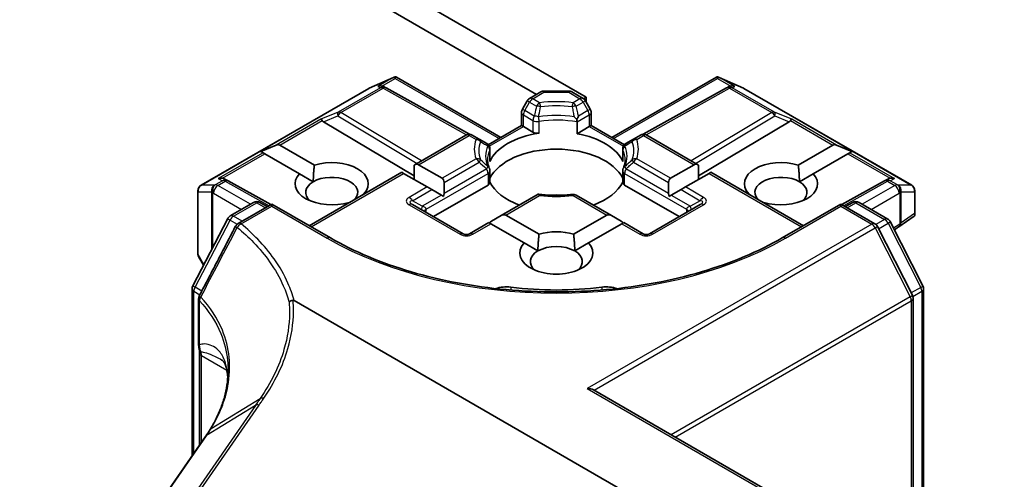
# Model space of a CAD drawing. Units: millimetres. Extents: x 7 to 8474, y 4 to 1409.
# Drawn here: x 151 to 156, y 50 to 52 of the extents above; entities that cross this region are included whole.
import ezdxf

# ---------------------------------------------------------------- set-up
doc = ezdxf.new("R2010")
doc.units = ezdxf.units.MM
doc.header["$LTSCALE"] = 0.5
doc.layers.add('Visible (ISO)', color=7, linetype='Continuous', lineweight=35)
doc.layers.add('Visible Narrow (ISO)', color=7, linetype='Continuous', lineweight=25)

msp = doc.modelspace()

# ---------------------------------------------------------------- linework, layer by layer
at = {"layer": 'Visible (ISO)'}
for p, q in [((154.02004, 51.76356), (124.16442, 69.00071)), ((124.04657, 68.93267), (153.75886, 51.77827)), ((152.88172, 51.81141), (153.00876, 51.86706)), ((153.017, 51.87042), (153.017, 51.86184)), ((153.02351, 51.86935), (153.57221, 51.55257)), ((154.15361, 51.55257), (154.7023, 51.86935)), ((154.70882, 51.87042), (154.70882, 51.86184)), ((154.71705, 51.86706), (154.84409, 51.81141)), ((151.99876, 51.30187), (152.87843, 51.80975)), ((152.9573, 51.81885), (152.96903, 51.81295)), ((152.9703, 51.81228), (153.40655, 51.56897)), ((154.75551, 51.81228), (154.31926, 51.56897)), ((154.75678, 51.81295), (154.76851, 51.81885)), ((154.84738, 51.80975), (155.72705, 51.30187)), ((153.72244, 51.75724), (153.78148, 51.79133)), ((153.79815, 51.79579), (153.92767, 51.79579)), ((153.94433, 51.79133), (154.00337, 51.75724)), ((154.02004, 51.76356), (154.00608, 51.7555)), ((154.02004, 51.7373), (154.02004, 51.76356)), ((153.71024, 51.74504), (153.68476, 51.70091)), ((154.04105, 51.70091), (154.01558, 51.74504)), ((153.68029, 51.61497), (153.68029, 51.68425)), ((154.04552, 51.68425), (154.04552, 51.61497)), ((152.64117, 51.63456), (153.11652, 51.35047)), ((153.50583, 51.51424), (153.68029, 51.61497)), ((153.69006, 51.60933), (153.68029, 51.61497)), ((153.69006, 51.60933), (153.74035, 51.58029)), ((153.97158, 51.63358), (153.97158, 51.57228)), ((153.97158, 51.57228), (154.03575, 51.60933)), ((154.04552, 51.61497), (154.03575, 51.60933)), ((154.04552, 51.61497), (154.21998, 51.51424)), ((155.08464, 51.63456), (154.6093, 51.35047)), ((153.11652, 51.40741), (153.38864, 51.56452)), ((153.45812, 51.54366), (153.42198, 51.56452)), ((154.30384, 51.56452), (154.26769, 51.54366)), ((154.33717, 51.56452), (154.6093, 51.40741)), ((152.31251, 51.4793), (152.39317, 51.51256)), ((152.41203, 51.51256), (152.5936, 51.40773)), ((153.49775, 51.52078), (153.45812, 51.54366)), ((154.26769, 51.54366), (154.22806, 51.52078)), ((155.13221, 51.40773), (155.31378, 51.51256)), ((155.4133, 51.4793), (155.33264, 51.51256)), ((152.31251, 51.4793), (152.32403, 51.47265)), ((152.33346, 51.4672), (152.32403, 51.47265)), ((152.51503, 51.36237), (152.33346, 51.4672)), ((153.51442, 51.49191), (153.51442, 51.4306)), ((154.2114, 51.49191), (154.2114, 51.4306)), ((155.39235, 51.4672), (155.21078, 51.36237)), ((155.40178, 51.47265), (155.39235, 51.4672)), ((155.4133, 51.4793), (155.40178, 51.47265)), ((153.11652, 51.40741), (153.11652, 51.33263)), ((153.14009, 51.40975), (153.26389, 51.33827)), ((154.46192, 51.33827), (154.58573, 51.40975)), ((154.6093, 51.40741), (154.6093, 51.33263)), ((152.51503, 51.36237), (152.5878, 51.32036)), ((152.56654, 51.08988), (153.05176, 51.37002)), ((153.06152, 51.36438), (153.05176, 51.37002)), ((153.18532, 51.29291), (153.06152, 51.36438)), ((153.51442, 51.37761), (153.51442, 51.31631)), ((154.2114, 51.37761), (154.2114, 51.31631)), ((154.66429, 51.36438), (154.54049, 51.29291)), ((154.67406, 51.37002), (154.66429, 51.36438)), ((154.67406, 51.37002), (155.15927, 51.08988)), ((155.13802, 51.32036), (155.21078, 51.36237)), ((152.12056, 51.33575), (152.14069, 51.32564)), ((152.36521, 51.20045), (152.14195, 51.32497)), ((153.20889, 51.2793), (153.18532, 51.29291)), ((153.21865, 51.13758), (153.50465, 51.3027)), ((153.27365, 51.25785), (153.27365, 51.31669)), ((154.22116, 51.3027), (154.50716, 51.13758)), ((154.45216, 51.31669), (154.45216, 51.25785)), ((154.54049, 51.29291), (154.51692, 51.2793)), ((155.58386, 51.32497), (155.3606, 51.20045)), ((155.58512, 51.32564), (155.60525, 51.33575)), ((151.98209, 51.273), (151.98209, 50.94438)), ((152.85376, 51.25753), (152.85534, 51.25662)), ((153.20889, 51.2793), (153.25984, 51.24988)), ((153.27153, 51.24313), (153.25984, 51.24988)), ((153.76775, 51.25501), (153.57411, 51.14322)), ((154.1517, 51.14322), (153.96723, 51.24972)), ((154.46597, 51.24988), (154.45428, 51.24313)), ((154.51692, 51.2793), (154.46597, 51.24988)), ((154.87048, 51.25662), (154.87205, 51.25753)), ((155.74372, 51.14692), (155.74372, 51.273)), ((152.15213, 51.14093), (152.27489, 51.21181)), ((152.37013, 51.20329), (152.19299, 51.10102)), ((152.30822, 51.21181), (152.34655, 51.18968)), ((152.37013, 51.20329), (152.37013, 51.19201)), ((152.67749, 51.02583), (152.37013, 51.20329)), ((152.77677, 51.21126), (152.77519, 51.21217)), ((153.37483, 51.04741), (153.10771, 51.20164)), ((154.61811, 51.20164), (154.35098, 51.04741)), ((154.95062, 51.21217), (154.94904, 51.21126)), ((155.35569, 51.20329), (155.04832, 51.02583)), ((155.35569, 51.20329), (155.35569, 51.19201)), ((155.53416, 51.10024), (155.35569, 51.20329)), ((155.37926, 51.18968), (155.41759, 51.21181)), ((155.45092, 51.21181), (155.60169, 51.12476)), ((153.57411, 51.14322), (153.52316, 51.1138)), ((153.59768, 51.14555), (153.77211, 51.04485)), ((153.9537, 51.04485), (154.12813, 51.14555)), ((154.1517, 51.14322), (154.20265, 51.1138)), ((155.73988, 51.13957), (155.65988, 51.08382)), ((151.95559, 50.77546), (152.13924, 51.12748)), ((153.50935, 51.10583), (153.40817, 51.04741)), ((153.51912, 51.10019), (153.50935, 51.10583)), ((153.69354, 50.99949), (153.51912, 51.10019)), ((154.2067, 51.10019), (154.03227, 50.99949)), ((154.21646, 51.10583), (154.2067, 51.10019)), ((154.31764, 51.04741), (154.21646, 51.10583)), ((155.73109, 50.72554), (155.5472, 51.08651)), ((155.61472, 51.11103), (155.78608, 50.77465)), ((155.65875, 51.08307), (155.63627, 51.06873)), ((153.69354, 50.99949), (153.76631, 50.95747)), ((153.9595, 50.95747), (154.03227, 50.99949)), ((152.0116, 50.88282), (151.98632, 50.92814)), ((151.95181, 49.88248), (151.95181, 50.76004)), ((155.78971, 50.75952), (155.78971, 49.22899)), ((151.98587, 50.70609), (151.98587, 50.47445)), ((152.48678, 50.69827), (154.41288, 49.58624)), ((155.73472, 49.26074), (155.73472, 50.71041)), ((151.9911, 50.4237), (151.9911, 49.93912)), ((154.05805, 50.22876), (156.21303, 48.98459)), ((152.04706, 50.02191), (152.04706, 50.02191)), ((152.023, 49.98511), (151.38163, 49.06042))]:
    msp.add_line(p, q, dxfattribs=at)
for centre, start, end in [((152.8951, 51.78088), 113.65417, 120), ((152.95406, 51.78317), 60.84996, 63.31121), ((154.77175, 51.78317), 116.68879, 119.15004), ((154.83072, 51.78088), 60, 66.34583), ((153.79815, 51.76246), 90, 120), ((153.92767, 51.76246), 60, 90), ((153.7391, 51.72837), 120, 150), ((153.98671, 51.72837), 30, 60), ((153.71363, 51.68425), 150, 180), ((154.01218, 51.68425), 0, 30), ((153.40531, 51.53566), 60, 120), ((154.3205, 51.53566), 60, 120), ((153.48108, 51.49191), 0, 60), ((154.24473, 51.49191), 120, 180), ((153.48108, 51.37761), 0, 24.18021), ((154.24473, 51.37761), 155.81978, 180), ((152.01543, 51.273), 120, 180), ((152.12572, 51.29585), 60.84996, 63.31121), ((155.60009, 51.29585), 116.68879, 119.15004), ((155.71039, 51.273), 0, 60), ((153.95056, 51.22085), 60, 96.84747), ((152.29156, 51.18294), 60, 120), ((155.43425, 51.18294), 60, 120), ((152.16879, 51.11206), 120, 152.44886), ((152.20965, 51.07215), 120, 152.58184), ((155.5175, 51.07138), 26.99551, 60), ((155.58502, 51.09589), 26.99551, 60), ((153.3915, 51.07628), 240, 300), ((154.33431, 51.07628), 240, 300), ((155.64082, 51.11117), 302.5324, 304.86864), ((152.01543, 50.94438), 180, 209.15538), ((151.98514, 50.76004), 152.44886, 180), ((155.70138, 50.71041), 0, 26.99551), ((155.75638, 50.75952), 0, 26.99551), ((152.01921, 50.70609), 152.43235, 180)]:
    msp.add_arc(centre, 0.03333, start, end, dxfattribs=at)
for centre, major_axis, ratio, start_param, end_param in [((153.01447, 51.83316), (0.06995, 0.03538), 0.4222748, 1.3249975, 1.5594287), ((154.71135, 51.83316), (-0.06995, 0.03538), 0.4222748, 4.7237566, 4.9581877), ((152.94006, 51.79021), (-0.0353, -0.00102), 0.9268026, 4.4541064, 5.0976075), ((152.94846, 51.78599), (-0.02298, 0.03195), 0.8001954, 5.2907241, 5.5595571), ((154.77735, 51.78599), (-0.02298, -0.03195), 0.8001954, 3.8652209, 4.1340538), ((154.78575, 51.79021), (-0.0353, 0.00102), 0.9268026, 4.3271705, 4.9706716), ((152.64217, 51.61822), (0.01473, -0.02998), 0.1137262, 2.3638175, 3.0073186), ((152.69662, 51.64059), (-0.06383, 0.00455), 0.3026251, 0.2228992, 0.5400652), ((155.02919, 51.64059), (0.06383, 0.00455), 0.3026251, 5.7431201, 6.0602861), ((155.08364, 51.61822), (-0.01473, -0.02998), 0.1137262, 3.2758667, 3.9193678), ((153.86291, 51.37346), (-0.36111, 0), 0.5773503, 4.9660374, 6.0295369), ((153.76393, 51.5939), (-0.03333, 0), 0.5773503, 0.7853982, 1.8244448), ((153.86291, 51.37346), (0.36111, 0), 0.5773503, 0.2536484, 1.2651268), ((152.38846, 51.47174), (0.02357, 0.04082), 0.5773503, 0, 0.6435011), ((155.33735, 51.47174), (-0.02357, 0.04082), 0.5773503, 5.6396842, 6.2831853), ((153.86291, 51.28274), (0.36111, 0), 0.5773503, 0.265163, 2.8764297), ((152.68439, 51.30995), (0.19217, 0), 0.5773503, 5.7910746, 8.3460923), ((153.11652, 51.36892), (0.02357, 0.04082), 0.5773503, 0, 0.7853982), ((153.48108, 51.4306), (0.03333, 0), 0.5773503, 6.0295369, 6.2831853), ((154.24473, 51.4306), (-0.03333, 0), 0.5773503, 0, 0.2536484), ((154.6093, 51.36892), (-0.02357, 0.04082), 0.5773503, 5.4977871, 6.2831853), ((155.04142, 51.30995), (-0.19217, 0), 0.5773503, 4.2202783, 6.775296), ((152.68439, 51.30995), (-0.19217, 0), 0.5773503, 5.7910746, 8.3460923), ((152.68439, 51.26459), (0.13661, 0), 0.5773503, 5.7946065, 8.6393798), ((155.04142, 51.26459), (-0.13661, 0), 0.5773503, 3.9269908, 6.7717641), ((155.04142, 51.30995), (0.19217, 0), 0.5773503, 4.2202783, 6.775296), ((152.10332, 51.30711), (0.0353, 0.00102), 0.9268026, 1.3125137, 1.9560148), ((152.11172, 51.30289), (-0.02298, 0.03195), 0.8001954, 5.2907241, 5.5595571), ((152.68439, 51.26459), (-0.13661, 0), 0.5773503, 5.4977871, 6.8815928), ((153.24032, 51.29744), (0.02357, 0.04082), 0.5773503, 5.4977871, 6.2831853), ((153.48108, 51.31631), (0.03333, 0), 0.5773503, 5.4977871, 6.2831853), ((153.86291, 51.37346), (-0.36111, 0), 0.5773503, 0.265163, 1.0024838), ((153.86291, 51.37346), (0.36111, 0), 0.5773503, 5.2807015, 6.0180223), ((154.24473, 51.31631), (-0.03333, 0), 0.5773503, 0, 0.7853982), ((154.4855, 51.29744), (-0.02357, 0.04082), 0.5773503, 0, 0.7853982), ((155.04142, 51.26459), (0.13661, 0), 0.5773503, 5.6847778, 7.0685835), ((155.61409, 51.30289), (-0.02298, -0.03195), 0.8001954, 3.8652209, 4.1340538), ((155.62249, 51.30711), (-0.0353, 0.00102), 0.9268026, 4.3271705, 4.9706716), ((153.24032, 51.23861), (0.02357, 0.04082), 0.5773503, 5.1394676, 5.4977871), ((153.86291, 51.14212), (0.18889, 0), 0.5773503, 1.40444, 1.7371527), ((154.4855, 51.23861), (-0.02357, 0.04082), 0.5773503, 0.7853982, 1.1437177), ((153.57411, 51.10473), (0.02357, 0.04082), 0.5773503, 0, 0.7853982), ((154.1517, 51.10473), (-0.02357, 0.04082), 0.5773503, 5.4977871, 6.2831853), ((155.71039, 51.15964), (0.03236, -0.01689), 0.4734308, 6.0408977, 6.8472235), ((153.52316, 51.07531), (0.02357, 0.04082), 0.5773503, 0.7853982, 1.1437177), ((154.20265, 51.07531), (-0.02357, 0.04082), 0.5773503, 5.1394676, 5.4977871), ((153.86291, 50.94706), (-0.19217, 0), 0.5773503, 4.2202783, 5.2044996), ((153.86291, 50.94706), (-0.19217, 0), 0.5773503, 5.7910746, 9.9168886), ((153.86291, 50.9017), (0.13661, 0), 0.5773503, 0.7853982, 2.3561945), ((153.86291, 50.9017), (-0.13661, 0), 0.5773503, 5.4977871, 6.8815928), ((153.86291, 50.9017), (0.13661, 0), 0.5773503, 5.6847778, 7.0685835), ((153.6006, 50.7049), (0.11111, 0), 0.5773503, 1.3564776, 2.0972132), ((153.86291, 51.40067), (1.12222, 0), 0.5773503, 4.4980703, 4.9267077), ((154.12521, 50.7049), (0.11111, 0), 0.5773503, 1.0443795, 1.785115), ((154.02471, 50.20952), (0.04714, 0), 0.5773503, 0.7853982, 1.5707963), ((151.00303, 50.23265), (-1.13122, -0.17102), 0.6573995, 2.5871248, 2.6357426), ((151.58884, 49.70851), (-0.54349, -0.55915), 0.1983612, 2.268472, 2.2712956)]:
    msp.add_ellipse(centre, major_axis=major_axis, ratio=ratio, start_param=start_param, end_param=end_param, dxfattribs=at)
for points, knots in [([(153.017, 51.87042), (153.0174, 51.87051), (153.0178, 51.87057), (153.0199, 51.87074), (153.02189, 51.87028), (153.02351, 51.86935)], [0.250886766, 0.250886766, 0.250886766, 0.250886766, 0.252877969, 0.252877969, 0.261626325, 0.261626325, 0.261626325, 0.261626325]), ([(154.70882, 51.87042), (154.70846, 51.8705), (154.7081, 51.87056), (154.70584, 51.87077), (154.70398, 51.87032), (154.70232, 51.86936), (154.70231, 51.86936), (154.7023, 51.86935)], [0.381031219, 0.381031219, 0.381031219, 0.381031219, 0.382741903, 0.382741903, 0.391761654, 0.391761654, 0.391807965, 0.391807965, 0.391807965, 0.391807965]), ([(153.97078, 51.64645), (153.96588, 51.65143), (153.9609, 51.65643), (153.95605, 51.6612), (153.95601, 51.66124), (153.95597, 51.66128)], [-0.018808369, -0.018808369, -0.018808369, -0.018808369, 0, 0, 0.00016148, 0.00016148, 0.00016148, 0.00016148]), ([(153.97855, 51.66483), (153.97854, 51.66478), (153.97852, 51.66473), (153.97631, 51.65881), (153.9737, 51.65263), (153.97078, 51.64645)], [-0.02420237, -0.02420237, -0.02420237, -0.02420237, -0.024040684, -0.024040684, -0.00487395, -0.00487395, -0.00487395, -0.00487395]), ([(153.97158, 51.63358), (153.97158, 51.63623), (153.97144, 51.63916), (153.97108, 51.64364), (153.97094, 51.64504), (153.97078, 51.64645)], [0.000107138, 0.000107138, 0.000107138, 0.000107138, 0.008872247, 0.008872247, 0.012762938, 0.012762938, 0.012762938, 0.012762938]), ([(153.51149, 51.39127), (153.51017, 51.3942), (153.50899, 51.39713), (153.50691, 51.40298), (153.50601, 51.40589), (153.50447, 51.4117), (153.50383, 51.41459), (153.50281, 51.42037), (153.50243, 51.42325), (153.50192, 51.42901), (153.50179, 51.43189), (153.50179, 51.43476)], [2.10254606, 2.10254606, 2.10254606, 2.10254606, 2.15327575, 2.15327575, 2.20400543, 2.20400543, 2.25473512, 2.25473512, 2.30546481, 2.30546481, 2.35619449, 2.35619449, 2.35619449, 2.35619449]), ([(154.22402, 51.43476), (154.22402, 51.43189), (154.22389, 51.42901), (154.22338, 51.42325), (154.223, 51.42037), (154.22199, 51.41459), (154.22135, 51.4117), (154.2198, 51.40589), (154.2189, 51.40298), (154.21682, 51.39713), (154.21564, 51.3942), (154.21432, 51.39127)], [5.49778714, 5.49778714, 5.49778714, 5.49778714, 5.54851683, 5.54851683, 5.59924651, 5.59924651, 5.6499762, 5.6499762, 5.70070588, 5.70070588, 5.75143556, 5.75143556, 5.75143556, 5.75143556]), ([(153.77525, 51.24807), (153.77522, 51.24813), (153.77519, 51.24818), (153.77378, 51.25087), (153.77243, 51.25285), (153.7699, 51.25521), (153.76874, 51.25558), (153.76775, 51.25501)], [-0.026289122, -0.026289122, -0.026289122, -0.026289122, -0.026011296, -0.026011296, -0.013040476, -0.013040476, 0, 0, 0, 0]), ([(153.76899, 51.25526), (153.78059, 51.25368), (153.79232, 51.2524), (153.81594, 51.25043), (153.82783, 51.24974), (153.85168, 51.24897), (153.86363, 51.24888), (153.88751, 51.2493), (153.89943, 51.24982), (153.92313, 51.25144), (153.93492, 51.25255), (153.94659, 51.25395)], [5.26718075, 5.26718075, 5.26718075, 5.26718075, 5.35431533, 5.35431533, 5.44144991, 5.44144991, 5.5285845, 5.5285845, 5.61571908, 5.61571908, 5.70285367, 5.70285367, 5.70285367, 5.70285367]), ([(152.18007, 51.0875), (152.1674, 51.06309), (152.15473, 51.03868), (152.12938, 50.98986), (152.1167, 50.96546), (152.09133, 50.91665), (152.07864, 50.89225), (152.05324, 50.84346), (152.04054, 50.81907), (152.01511, 50.77029), (152.00239, 50.7459), (151.98966, 50.72152)], [0, 0, 0, 0, 0.07441716, 0.07441716, 0.14883432, 0.14883432, 0.22325149, 0.22325149, 0.29766865, 0.29766865, 0.37208581, 0.37208581, 0.37208581, 0.37208581]), ([(155.04832, 51.02583), (154.92506, 50.95466), (154.78166, 50.89445), (154.4689, 50.80244), (154.2996, 50.77066), (153.95202, 50.73887), (153.77379, 50.73887), (153.42621, 50.77066), (153.25691, 50.80244), (152.94415, 50.89445), (152.80075, 50.95466), (152.67749, 51.02583)], [6.2831853, 6.2831853, 6.2831853, 6.2831853, 6.5973446, 6.5973446, 6.9115038, 6.9115038, 7.2256631, 7.2256631, 7.5398224, 7.5398224, 7.8539816, 7.8539816, 7.8539816, 7.8539816]), ([(152.46117, 50.68947), (152.46119, 50.6895), (152.46122, 50.68952), (152.46387, 50.69204), (152.46701, 50.69418), (152.47404, 50.69758), (152.47787, 50.69879), (152.48183, 50.69946)], [-0.021699994, -0.021699994, -0.021699994, -0.021699994, -0.021599475, -0.021599475, -0.010846253, -0.010846253, 0, 0, 0, 0]), ([(152.48183, 50.69946), (152.48188, 50.69947), (152.48193, 50.69948), (152.48245, 50.69955), (152.48291, 50.69955), (152.48395, 50.69943), (152.48451, 50.69928), (152.48565, 50.69887), (152.48624, 50.69858), (152.48678, 50.69827)], [0.11512834, 0.11512834, 0.11512834, 0.11512834, 0.115504732, 0.115504732, 0.119071335, 0.119071335, 0.123734926, 0.123734926, 0.129479122, 0.129479122, 0.129479122, 0.129479122]), ([(151.98587, 50.47445), (151.98587, 50.47196), (151.98593, 50.46949), (151.98616, 50.46465), (151.98633, 50.46226), (151.98677, 50.45758), (151.98703, 50.45529), (151.98764, 50.45079), (151.98798, 50.4486), (151.98873, 50.44432), (151.98913, 50.44224), (151.98954, 50.44023)], [0, 0, 0, 0, 0.006494525, 0.006494525, 0.012989051, 0.012989051, 0.019483576, 0.019483576, 0.025978102, 0.025978102, 0.032472627, 0.032472627, 0.032472627, 0.032472627]), ([(151.98954, 50.44023), (151.98974, 50.43929), (151.98992, 50.43831), (151.99024, 50.43629), (151.99039, 50.43524), (151.99064, 50.43309), (151.99075, 50.43199), (151.99092, 50.42972), (151.99098, 50.42855), (151.99107, 50.42617), (151.9911, 50.42495), (151.9911, 50.4237)], [2.93176926, 2.93176926, 2.93176926, 2.93176926, 2.97373394, 2.97373394, 3.01569862, 3.01569862, 3.0576633, 3.0576633, 3.09962798, 3.09962798, 3.14159265, 3.14159265, 3.14159265, 3.14159265]), ([(152.10606, 50.38693), (152.1079, 50.38587), (152.10983, 50.38449), (152.11374, 50.3809), (152.11575, 50.37869), (152.12006, 50.3726), (152.12238, 50.36871), (152.12713, 50.35808), (152.12957, 50.35133), (152.13402, 50.33404), (152.13604, 50.32349), (152.13756, 50.31074)], [0.39577355, 0.39577355, 0.39577355, 0.39577355, 0.4647561, 0.4647561, 0.53373865, 0.53373865, 0.6027212, 0.6027212, 0.67170375, 0.67170375, 0.74068631, 0.74068631, 0.74068631, 0.74068631]), ([(152.14069, 50.33043), (152.14069, 50.31002), (152.13943, 50.28947), (152.1344, 50.24822), (152.13063, 50.22752), (152.12059, 50.18609), (152.11431, 50.16536), (152.09929, 50.12401), (152.09054, 50.1034), (152.07061, 50.06242), (152.05943, 50.04207), (152.04706, 50.02191)], [0.62791562, 0.62791562, 0.62791562, 0.62791562, 0.71496519, 0.71496519, 0.80201475, 0.80201475, 0.88906432, 0.88906432, 0.97611389, 0.97611389, 1.06316346, 1.06316346, 1.06316346, 1.06316346]), ([(152.13756, 50.31074), (152.13798, 50.30726), (152.13835, 50.30377), (152.13891, 50.29792), (152.13912, 50.29556), (152.1393, 50.29319)], [0.705374626, 0.705374626, 0.705374626, 0.705374626, 0.721379334, 0.721379334, 0.732182329, 0.732182329, 0.732182329, 0.732182329])]:
    msp.add_open_spline(points, degree=3, knots=knots, dxfattribs=at)
for points in [[(152.5878, 51.32036), (152.5878, 51.35902), (152.5936, 51.40773)], [(155.13221, 51.40773), (155.13802, 51.35902), (155.13802, 51.32036)], [(152.85376, 51.25753), (152.84799, 51.25322), (152.84235, 51.24912)], [(154.88346, 51.24912), (154.87782, 51.25322), (154.87205, 51.25753)], [(153.76631, 50.95747), (153.76631, 50.99614), (153.77211, 51.04485)], [(153.9537, 51.04485), (153.9595, 50.99614), (153.9595, 50.95747)]]:
    msp.add_open_spline(points, degree=2, dxfattribs=at)
at = {"layer": 'Visible Narrow (ISO)'}
for p, q in [((152.88095, 51.81082), (153.00032, 51.8631)), ((153.00032, 51.8631), (152.92592, 51.82015)), ((152.94816, 51.8221), (153.017, 51.86184)), ((153.017, 51.86184), (153.56244, 51.54693)), ((154.16337, 51.54693), (154.70882, 51.86184)), ((154.70882, 51.86184), (154.77765, 51.8221)), ((154.72549, 51.8631), (154.84486, 51.81082)), ((154.79989, 51.82015), (154.72549, 51.8631)), ((152.00128, 51.30294), (152.88095, 51.81082)), ((152.93992, 51.81311), (152.71878, 51.68544)), ((152.73293, 51.68271), (152.95406, 51.81039)), ((152.92592, 51.82015), (152.93992, 51.81311)), ((152.95406, 51.81039), (153.39191, 51.56618)), ((154.3339, 51.56618), (154.77175, 51.81039)), ((154.77175, 51.81039), (154.99289, 51.68271)), ((154.78589, 51.81311), (154.79989, 51.82015)), ((155.00703, 51.68544), (154.78589, 51.81311)), ((154.84486, 51.81082), (155.72453, 51.30294)), ((153.7391, 51.75559), (153.79815, 51.78968)), ((153.79815, 51.79579), (153.79815, 51.78968)), ((153.79815, 51.78968), (153.92767, 51.78968)), ((153.92767, 51.78968), (153.92767, 51.79579)), ((153.92767, 51.78968), (153.98671, 51.75559)), ((153.69696, 51.69387), (153.72244, 51.738)), ((153.72244, 51.738), (153.71024, 51.74504)), ((153.72244, 51.738), (153.75858, 51.71713)), ((153.77525, 51.73472), (153.7391, 51.75559)), ((153.98671, 51.75559), (153.95056, 51.73472)), ((153.96723, 51.71713), (154.00337, 51.738)), ((154.01558, 51.74504), (154.00337, 51.738)), ((154.00337, 51.738), (154.02885, 51.69387)), ((152.71878, 51.68544), (152.62803, 51.64816)), ((152.64117, 51.63456), (152.71597, 51.66529)), ((152.71597, 51.66529), (153.13225, 51.4165)), ((153.15571, 51.43004), (152.73293, 51.68271)), ((153.68476, 51.70091), (153.69696, 51.69387)), ((153.69006, 51.67064), (153.74035, 51.6416)), ((153.69006, 51.60933), (153.69006, 51.67064)), ((153.74726, 51.66483), (153.69696, 51.69387)), ((153.97158, 51.63358), (154.03575, 51.67064)), ((154.02885, 51.69387), (153.97855, 51.66483)), ((154.02885, 51.69387), (154.04105, 51.70091)), ((154.03575, 51.67064), (154.03575, 51.60933)), ((154.99289, 51.68271), (154.5701, 51.43004)), ((154.59356, 51.4165), (155.00984, 51.66529)), ((155.09778, 51.64816), (155.00703, 51.68544)), ((155.00984, 51.66529), (155.08464, 51.63456)), ((152.62803, 51.64816), (152.39317, 51.51256)), ((152.41203, 51.51256), (152.63407, 51.64076)), ((153.51125, 51.5061), (153.69006, 51.60933)), ((153.74035, 51.6416), (153.74035, 51.58029)), ((153.77229, 51.57527), (153.77229, 51.63658)), ((154.03575, 51.60933), (154.21457, 51.5061)), ((155.09175, 51.64076), (155.31378, 51.51256)), ((155.33264, 51.51256), (155.09778, 51.64816)), ((153.14009, 51.40975), (153.40531, 51.56287)), ((153.40531, 51.56287), (153.44145, 51.542)), ((154.28436, 51.542), (154.3205, 51.56287)), ((154.3205, 51.56287), (154.58573, 51.40975)), ((152.32403, 51.47265), (152.08918, 51.33705)), ((152.11142, 51.33901), (152.33346, 51.4672)), ((153.51335, 51.48708), (153.51335, 51.42577)), ((154.21246, 51.42577), (154.21246, 51.48708)), ((155.39235, 51.4672), (155.61439, 51.33901)), ((155.40178, 51.47265), (155.63664, 51.33705)), ((153.44145, 51.44079), (153.26389, 51.33827)), ((153.27365, 51.31669), (153.45812, 51.42319)), ((154.26769, 51.42319), (154.45216, 51.31669)), ((154.46192, 51.33827), (154.28436, 51.44079)), ((152.57631, 51.08425), (153.06152, 51.36438)), ((153.17937, 51.1762), (153.50465, 51.36401)), ((153.49775, 51.38724), (153.27365, 51.25785)), ((153.50465, 51.36401), (153.50465, 51.3027)), ((154.22116, 51.3027), (154.22116, 51.36401)), ((154.22116, 51.36401), (154.54644, 51.1762)), ((154.45216, 51.25785), (154.22806, 51.38724)), ((154.66429, 51.36438), (155.14951, 51.08425)), ((152.07085, 51.30294), (152.00128, 51.30294)), ((152.07314, 51.3036), (152.07085, 51.30294)), ((152.11158, 51.32579), (152.07314, 51.3036)), ((152.08728, 51.30088), (152.12572, 51.32307)), ((152.25822, 51.20219), (152.08728, 51.30088)), ((152.08918, 51.33705), (152.11158, 51.32579)), ((152.12572, 51.32307), (152.35556, 51.19488)), ((153.18532, 51.29291), (153.09104, 51.23847)), ((154.63477, 51.23847), (154.54049, 51.29291)), ((155.37025, 51.19488), (155.60009, 51.32307)), ((155.63853, 51.30088), (155.46759, 51.20219)), ((155.60009, 51.32307), (155.63853, 51.30088)), ((155.61424, 51.32579), (155.63664, 51.33705)), ((155.65267, 51.3036), (155.61424, 51.32579)), ((155.65496, 51.30294), (155.65267, 51.3036)), ((155.72453, 51.30294), (155.65496, 51.30294)), ((151.9838, 50.9383), (151.9838, 51.26692)), ((151.9838, 51.26692), (152.05337, 51.26692)), ((152.05337, 51.26692), (152.05337, 50.96288)), ((152.06142, 51.25939), (152.06371, 51.26005)), ((152.06142, 50.97831), (152.06142, 51.25939)), ((152.06371, 51.26005), (152.21108, 51.17497)), ((153.10771, 51.22088), (153.20889, 51.2793)), ((153.25984, 51.24988), (153.15866, 51.19146)), ((153.59768, 51.14555), (153.77525, 51.24807)), ((153.95056, 51.24807), (154.12813, 51.14555)), ((154.46597, 51.24988), (154.56715, 51.19146)), ((154.51692, 51.2793), (154.61811, 51.22088)), ((155.51473, 51.17497), (155.6621, 51.26005)), ((155.6621, 51.26005), (155.66439, 51.25939)), ((155.66439, 51.25939), (155.66439, 51.09756)), ((155.67245, 51.10509), (155.67245, 51.26692)), ((155.67245, 51.26692), (155.74201, 51.26692)), ((155.74201, 51.26692), (155.74201, 51.15356)), ((152.16879, 51.13928), (152.29156, 51.21016)), ((152.20965, 51.09937), (152.37013, 51.19201)), ((152.29156, 51.21016), (152.33679, 51.18404)), ((152.37013, 51.19201), (152.66082, 51.02418)), ((153.09104, 51.19998), (153.35817, 51.04576)), ((153.15866, 51.19146), (153.10771, 51.22088)), ((154.36764, 51.04576), (154.63477, 51.19998)), ((154.61811, 51.22088), (154.56715, 51.19146)), ((155.06499, 51.02418), (155.35569, 51.19201)), ((155.35569, 51.19201), (155.5175, 51.09859)), ((155.38902, 51.18404), (155.43425, 51.21016)), ((155.43425, 51.21016), (155.58502, 51.12311)), ((152.21403, 51.11316), (152.16879, 51.13928)), ((153.17937, 51.16026), (153.17937, 51.1762)), ((154.54644, 51.1762), (154.54644, 51.16026)), ((155.74201, 51.15356), (155.67245, 51.10509)), ((151.96729, 50.76751), (152.15094, 51.11953)), ((152.15094, 51.11953), (152.18845, 51.09787)), ((153.42483, 51.04576), (153.51912, 51.10019)), ((155.5175, 51.09859), (154.02471, 50.23674)), ((154.2067, 51.10019), (154.30098, 51.04576)), ((155.58502, 51.12311), (155.53921, 51.09666)), ((155.55347, 51.07419), (155.60313, 51.10286)), ((155.60313, 51.10286), (155.77449, 50.76649)), ((155.66439, 51.09756), (155.63208, 51.07695)), ((154.06107, 50.22702), (155.5356, 51.07835)), ((155.5356, 51.07835), (155.71949, 50.71738)), ((152.01312, 50.88574), (151.9838, 50.9383)), ((151.96157, 49.89655), (151.96157, 50.74644)), ((151.96157, 50.74644), (151.99315, 50.72821)), ((152.00293, 50.74694), (151.96729, 50.76751)), ((153.62423, 50.76758), (153.62423, 50.75266)), ((154.10158, 50.76758), (154.10158, 50.75266)), ((155.77449, 50.76649), (155.72483, 50.73782)), ((155.73356, 50.71913), (155.77995, 50.74591)), ((155.77995, 50.74591), (155.77995, 49.23462)), ((151.99038, 50.46479), (151.99038, 50.69643)), ((155.71949, 50.71738), (154.46562, 49.99345)), ((154.48617, 49.98159), (155.72495, 50.6968)), ((155.72495, 50.6968), (155.72495, 49.26638)), ((152.00086, 49.95319), (152.00086, 50.41009)), ((152.00086, 50.41009), (152.13397, 50.33324)), ((154.02471, 50.23674), (156.19636, 48.98294)), ((152.05172, 50.02658), (152.30877, 50.18333)), ((152.28386, 50.14739), (151.64151, 49.22127)), ((151.66071, 49.22288), (152.30307, 50.149)), ((152.28386, 50.14739), (152.02808, 49.99037)), ((151.38573, 49.06425), (152.02709, 49.98894))]:
    msp.add_line(p, q, dxfattribs=at)
for centre in [(153.3915, 51.10349), (154.33431, 51.10349)]:
    msp.add_arc(centre, 0.06667, 240, 300, dxfattribs=at)
for centre, major_axis, ratio, start_param, end_param in [((152.8951, 51.78088), (-0.01667, 0.02887), 0.5773503, 6.1412883, 6.2831853), ((152.8951, 51.78088), (-0.01337, 0.03053), 0.237795, 0, 0.1191619), ((152.95406, 51.78317), (0.01497, 0.02978), 0.9892858, 0, 0.912334), ((152.95406, 51.78317), (-0.01667, 0.02887), 0.5773503, 5.4977871, 6.1412883), ((152.95406, 51.78317), (0.01624, 0.02911), 0.5672897, 0, 0.7769076), ((154.77175, 51.78317), (-0.01624, 0.02911), 0.5672897, 5.5062777, 6.2831853), ((154.77175, 51.78317), (-0.01497, 0.02978), 0.9892858, 5.3708513, 6.2831853), ((154.77175, 51.78317), (0.01667, 0.02887), 0.5773503, 0.1418971, 0.7853982), ((154.83072, 51.78088), (0.01337, 0.03053), 0.237795, 6.1640234, 6.2831853), ((154.83072, 51.78088), (0.01667, 0.02887), 0.5773503, 0, 0.1418971), ((153.7391, 51.72837), (-0.01667, 0.02887), 0.5773503, 5.4977871, 6.2831853), ((153.79815, 51.76246), (-0.01667, 0.02887), 0.5773503, 5.4977871, 6.2831853), ((153.92767, 51.76246), (0.01667, 0.02887), 0.5773503, 0, 0.7853982), ((153.98671, 51.72837), (0.01667, 0.02887), 0.5773503, 0, 0.7853982), ((153.7391, 51.72837), (0.01667, 0.02887), 0.5773503, 0.7853982, 1.5707963), ((153.77525, 51.70751), (-0.01667, -0.02887), 0.5773503, 3.9269908, 4.712389), ((153.77525, 51.70751), (0.03252, -0.00732), 0.2059935, 1.4691407, 2.1545648), ((153.86291, 51.4914), (-0.43047, 0), 0.5773503, 4.5073225, 4.9174555), ((153.77525, 51.70751), (-0.00397, 0.0331), 0.1662651, 4.8722907, 5.6576889), ((153.86291, 51.48342), (0.4069, 0), 0.5773503, 1.3657298, 1.7758629), ((153.95056, 51.70751), (-0.00397, -0.0331), 0.1662651, 3.7670891, 4.5524872), ((153.95056, 51.70751), (0.03252, 0.00732), 0.2059935, 0.9870278, 1.6724519), ((153.95056, 51.70751), (-0.01667, 0.02887), 0.5773503, 4.712389, 5.4977871), ((153.98671, 51.72837), (0.01667, -0.02887), 0.5773503, 1.5707963, 2.3561945), ((152.73293, 51.6555), (-0.01266, 0.03083), 0.4053533, 0.126651, 1.0873181), ((152.73293, 51.6555), (0.0171, 0.02861), 0.5872385, 0.7941872, 1.57966), ((152.73293, 51.6555), (-0.01667, 0.02887), 0.5773503, 5.4977871, 6.1412883), ((153.71363, 51.68425), (-0.03333, 0), 0.5773503, 0, 0.7853982), ((153.71363, 51.68425), (0.01667, 0.02887), 0.5773503, 1.5707963, 2.3561945), ((153.76393, 51.65521), (-0.01667, -0.02887), 0.5773503, 4.7123889, 5.4977871), ((153.76393, 51.65521), (0.03264, -0.00677), 0.2164579, 1.4336543, 2.1510489), ((153.86291, 51.45401), (-0.37087, 0), 0.5773503, 4.4587406, 4.9660374), ((153.76393, 51.65521), (-0.00493, 0.03297), 0.2048895, 4.0814984, 4.8668965), ((154.01218, 51.68425), (0.01667, -0.02887), 0.5773503, 0.7853982, 1.5707963), ((154.01218, 51.68425), (0.03333, 0), 0.5773503, 5.4977871, 6.2831853), ((154.99289, 51.6555), (0.01667, 0.02887), 0.5773503, 0.1418971, 0.7853982), ((154.99289, 51.6555), (0.0171, -0.02861), 0.5872385, 1.5619326, 2.3474054), ((154.99289, 51.6555), (0.01266, 0.03083), 0.4053533, 5.1958672, 6.1565343), ((153.76393, 51.65521), (-0.03333, 0), 0.5773503, 0.7853982, 1.8244448), ((153.86291, 51.43476), (0.36111, 0), 0.5773503, 1.2651268, 1.8244448), ((153.40531, 51.53566), (-0.01667, 0.02887), 0.5773503, 5.4977871, 6.2831853), ((153.40531, 51.53566), (0.01667, 0.02887), 0.5773503, 0, 0.7853982), ((154.3205, 51.53566), (-0.01667, 0.02887), 0.5773503, 5.4977871, 6.2831853), ((154.3205, 51.53566), (0.01667, 0.02887), 0.5773503, 0, 0.7853982), ((153.86291, 51.4914), (-0.43047, 0), 0.5773503, 6.0781188, 6.4882518), ((153.44145, 51.51479), (0.01667, 0.02887), 0.5773503, 0, 0.7853982), ((153.44145, 51.51479), (0.03136, -0.0113), 0.7993889, 1.0657909, 1.851189), ((153.86291, 51.48342), (-0.4069, 0), 0.5773503, 6.0781188, 6.4882518), ((153.44145, 51.51479), (0.01667, 0.02887), 0.5567646, 5.5977612, 6.2831853), ((153.86291, 51.45401), (-0.37087, 0), 0.5773503, 6.0295369, 6.5368337), ((153.48108, 51.49191), (0.01667, 0.02887), 0.540482, 5.5657908, 6.2831854), ((153.48108, 51.49191), (0.03041, -0.01365), 0.7903713, 0.3410146, 1.1264128), ((154.24473, 51.49191), (-0.03041, -0.01365), 0.7903714, 5.1567725, 5.9421706), ((154.24473, 51.49191), (-0.01667, 0.02887), 0.5404824, 0, 0.7173946), ((153.86291, 51.45401), (0.37087, 0), 0.5773503, 6.0295369, 6.5368337), ((154.28436, 51.51479), (-0.01667, 0.02887), 0.5567646, 0, 0.6854241), ((154.28436, 51.51479), (0.03136, 0.0113), 0.7993889, 1.2904036, 2.0758018), ((153.86291, 51.48342), (0.4069, 0), 0.5773503, 6.0781188, 6.4882518), ((154.28436, 51.51479), (-0.01667, 0.02887), 0.5773503, 5.4977871, 6.2831853), ((153.86291, 51.4914), (0.43047, 0), 0.5773503, 6.0781188, 6.4882518), ((153.86291, 51.43476), (-0.36111, 0), 0.5773503, 6.0295369, 6.2831853), ((153.48108, 51.49191), (0.03333, 0), 0.5773503, 6.0295369, 6.2831853), ((154.24473, 51.49191), (-0.03333, 0), 0.5773503, 0, 0.2536484), ((153.86291, 51.43476), (0.36111, 0), 0.5773503, 0, 0.2536484), ((153.44145, 51.41357), (-0.03136, -0.0113), 0.7993889, 3.6465981, 4.4319963), ((153.44145, 51.41357), (0.01667, -0.02887), 0.5773503, 1.5707963, 2.3561945), ((153.44145, 51.41357), (0.0226, 0.0245), 0.2059935, 5.2961575, 5.9815816), ((153.48108, 51.37761), (0.02219, 0.02488), 0.2164579, 5.2926416, 6.0100362), ((153.48108, 51.37761), (0.03041, 0.01365), 0.7903714, 0, 0.4443834), ((154.24473, 51.37761), (-0.03041, 0.01365), 0.7903715, 5.8388019, 6.2831853), ((154.24473, 51.37761), (-0.02219, 0.02488), 0.2164583, 0.2731492, 0.9905438), ((154.28436, 51.41357), (-0.03136, 0.0113), 0.7993889, 4.9927817, 5.7781798), ((154.28436, 51.41357), (-0.0226, 0.0245), 0.2059935, 0.3016037, 0.9870278), ((154.28436, 51.41357), (0.01667, 0.02887), 0.5773503, 0.7853982, 1.5707963), ((153.48108, 51.37761), (0.01667, -0.02887), 0.5773503, 0.7853981, 1.5707963), ((153.48108, 51.37761), (0.03333, 0), 0.5773503, 5.4977871, 6.2831853), ((154.24473, 51.37761), (-0.03333, 0), 0.5773503, 0, 0.7853982), ((154.24473, 51.37761), (0.01667, 0.02887), 0.5773503, 1.5707963, 2.3561945), ((152.01543, 51.273), (0, 0.03333), 0.9649013, 0.4552611, 1.7544003), ((152.01543, 51.273), (-0.01667, 0.02887), 0.5773503, 6.1412883, 6.2831853), ((152.08499, 51.273), (0, -0.03333), 0.9649013, 3.5968538, 4.895993), ((152.08499, 51.273), (-0.00925, 0.03203), 0.8082904, 0.1973956, 1.7681919), ((152.08728, 51.27366), (-0.00925, 0.03203), 0.8082904, 0.1973956, 1.7681919), ((152.08728, 51.27366), (0.01667, 0.02887), 0.5773503, 0.7853982, 2.3561945), ((152.08728, 51.27366), (-0.01667, 0.02887), 0.5773503, 5.4977871, 6.1412883), ((152.12572, 51.29585), (0.01497, 0.02978), 0.9892858, 0, 0.912334), ((152.12572, 51.29585), (-0.01667, 0.02887), 0.5773503, 5.4977871, 6.1412883), ((152.12572, 51.29585), (0.01624, 0.02911), 0.5672897, 0, 0.7769076), ((155.60009, 51.29585), (-0.01624, 0.02911), 0.5672897, 5.5062777, 6.2831853), ((155.60009, 51.29585), (-0.01497, 0.02978), 0.9892858, 5.3708513, 6.2831853), ((155.60009, 51.29585), (0.01667, 0.02887), 0.5773503, 0.1418971, 0.7853982), ((155.63853, 51.27366), (0.01667, 0.02887), 0.5773503, 0.1418971, 0.7853982), ((155.63853, 51.27366), (0.01667, -0.02887), 0.5773503, 0.7853982, 2.3561945), ((155.63853, 51.27366), (0.00925, 0.03203), 0.8082904, 4.5149934, 6.0857897), ((155.64082, 51.273), (0.00925, 0.03203), 0.8082904, 4.5149934, 6.0857897), ((155.64082, 51.273), (0, 0.03333), 0.9649013, 4.528785, 5.8279242), ((155.71039, 51.273), (0, -0.03333), 0.9649013, 1.3871923, 2.6863315), ((155.71039, 51.273), (0.01667, 0.02887), 0.5773503, 0, 0.1418971), ((152.01543, 51.273), (-0.03333, 0), 0.5773503, 0, 0.3217506), ((152.08499, 51.273), (-0.03333, 0), 0.5773503, 0.3217506, 0.7853982), ((153.86291, 51.4914), (0.43047, 0), 0.5773503, 4.5073225, 4.9174555), ((153.95056, 51.22085), (-0.00397, 0.0331), 0.1662651, 5.6576889, 6.2831853), ((153.95056, 51.22085), (0.01667, 0.02887), 0.5773503, 0, 0.7853982), ((155.64082, 51.273), (0.03333, 0), 0.5773503, 5.4977871, 5.9614348), ((155.71039, 51.273), (0.03333, 0), 0.5773503, 5.9614348, 6.2831853), ((152.29156, 51.18294), (-0.01667, 0.02887), 0.5773503, 5.4977871, 6.2831853), ((152.29156, 51.18294), (0.01667, 0.02887), 0.5773503, 0, 0.7853982), ((153.19104, 51.21923), (-0.11547, 0), 0.3333333, 5.7595865, 6.8067841), ((153.19104, 51.19201), (-0.09613, 0.02307), 0.1894955, 5.8050412, 6.8522387), ((153.09104, 51.21126), (0.01667, -0.02887), 0.5773503, 1.5707963, 2.3561945), ((153.09104, 51.17277), (0.01667, 0.02887), 0.5773503, 0, 0.7853982), ((153.17533, 51.20109), (-0.01667, -0.02887), 0.3333333, 5.2359878, 6.2831853), ((153.10866, 51.1626), (0.07047, 0.01581), 0.3689725, 6.200611, 6.9860091), ((154.61715, 51.1626), (-0.07047, 0.01581), 0.3689725, 5.5803615, 6.3657596), ((154.55049, 51.20109), (0.01667, -0.02887), 0.3333333, 0, 1.0471976), ((154.63477, 51.21126), (0.01667, 0.02887), 0.5773503, 0.7853982, 1.5707963), ((154.53477, 51.19201), (0.09613, 0.02307), 0.1894955, 5.7141319, 6.7613294), ((154.63477, 51.17277), (-0.01667, 0.02887), 0.5773503, 5.4977871, 6.2831853), ((154.53477, 51.21923), (0.11547, 0), 0.3333333, 5.7595865, 6.8067841), ((155.43425, 51.18294), (-0.01667, 0.02887), 0.5773503, 5.4977871, 6.2831853), ((155.43425, 51.18294), (0.01667, 0.02887), 0.5773503, 0, 0.7853982), ((152.16879, 51.11206), (0.01667, 0.02887), 0.5773503, 0.7853982, 1.6447354), ((152.16879, 51.11206), (-0.01667, 0.02887), 0.5773503, 5.4977871, 6.2831853), ((153.20294, 51.1626), (-0.03333, 0), 0.5773503, 5.4977871, 6.1236372), ((154.52287, 51.1626), (0.03333, 0), 0.5773503, 0.1595481, 0.7853982), ((152.16879, 51.11206), (-0.02955, 0.01542), 0.060316, 0, 0.9540263), ((152.20965, 51.07215), (-0.02959, 0.01535), 0.0635764, 0, 0.8176564), ((152.20965, 51.07215), (0.02131, 0.02563), 0.6706591, 0.8920268, 1.7632643), ((152.20965, 51.07215), (-0.01667, 0.02887), 0.5773503, 5.4977871, 6.2831853), ((155.5175, 51.07138), (0.01667, 0.02887), 0.5773503, 0, 0.7853982), ((155.5175, 51.07138), (0.01667, -0.02887), 0.5773503, 1.4801364, 2.3561945), ((155.5175, 51.07138), (0.0297, 0.01513), 0.0739221, 5.32981, 6.2831853), ((155.58502, 51.09589), (0.01667, 0.02887), 0.5773503, 0, 0.7853982), ((155.58502, 51.09589), (0.01667, -0.02887), 0.5773503, 1.4801364, 2.3561945), ((155.58502, 51.09589), (0.0297, 0.01513), 0.0739221, 5.32981, 6.2831853), ((155.64082, 51.11117), (0.01793, -0.0281), 0.5463429, 0, 0.7605538), ((155.64082, 51.11117), (0.01906, -0.02735), 0.933821, 0, 0.8063258), ((155.64082, 51.11117), (0.03333, 0), 0.5773503, 5.4977871, 5.9614348), ((153.35817, 51.01854), (0.01667, 0.02887), 0.5773503, 0, 0.7853982), ((153.42483, 51.01854), (-0.01667, 0.02887), 0.5773503, 5.4977871, 6.2831853), ((154.30098, 51.01854), (0.01667, 0.02887), 0.5773503, 0, 0.7853982), ((154.36764, 51.01854), (-0.01667, 0.02887), 0.5773503, 5.4977871, 6.2831853), ((152.66082, 50.99696), (0.01667, 0.02887), 0.5773503, 0, 0.7853982), ((153.86291, 51.7182), (1.7, 0), 0.5773503, 3.9269908, 5.4977871), ((155.06499, 50.99696), (-0.01667, 0.02887), 0.5773503, 5.4977871, 6.2831853), ((152.01543, 50.94438), (-0.03333, 0), 0.5773503, 0, 0.3217506), ((152.01543, 50.94438), (-0.02911, -0.01624), 0.7608561, 5.8739698, 6.2831853), ((151.98514, 50.76004), (-0.03333, 0), 0.5773503, 0, 0.7853982), ((151.98514, 50.76004), (-0.02955, 0.01542), 0.060316, 0, 0.9540263), ((151.98514, 50.76004), (0.01667, 0.02887), 0.5773503, 1.6447354, 2.3561945), ((155.70138, 50.71041), (0.0297, 0.01513), 0.0739221, 5.32981, 6.2831853), ((155.75638, 50.75952), (0.0297, 0.01513), 0.0739221, 5.32981, 6.2831853), ((155.75638, 50.75952), (0.01667, -0.02887), 0.5773503, 0.7853982, 1.4801364), ((155.75638, 50.75952), (0.03333, 0), 0.5773503, 5.4977871, 6.2831853), ((152.01921, 50.70609), (-0.03333, 0), 0.5773503, 0, 0.526189), ((152.01921, 50.70609), (-0.02955, 0.01543), 0.059911, 0, 0.7864151), ((152.01921, 50.70609), (0.02435, 0.02276), 0.6783641, 1.8486124, 2.5494525), ((155.70138, 50.71041), (-0.01667, 0.02887), 0.5773503, 3.9269908, 4.6217291), ((155.70138, 50.71041), (0.03333, 0), 0.5773503, 5.4977871, 6.2831853), ((152.01921, 50.47445), (-0.03333, 0), 0.5773503, 0, 0.526189), ((152.02219, 50.44697), (-0.03265, -0.00674), 0.6849423, 0, 0.6560409), ((152.02443, 50.4237), (-0.03333, 0), 0.5773503, 0, 0.7853982), ((151.92229, 50.36473), (0.05556, 0.09623), 0.5773503, 5.4977871, 5.7076105), ((152.24789, 50.32393), (-0.11033, -0.01319), 0.7430438, 6.185503, 6.2831853), ((151.02958, 50.13355), (-1.10026, -0.23), 0.6735652, 3.0497432, 3.081731), ((152.30716, 50.12456), (-0.02739, 0.019), 0.6228525, 5.2577953, 6.0161746), ((152.05039, 49.96611), (-0.02739, 0.019), 0.6228525, 6.0161746, 6.2831853), ((152.05138, 49.96754), (-0.02741, 0.01897), 0.6249269, 6.0155943, 6.2831853), ((151.00628, 49.28756), (1.13099, 1.00478), 0.1741539, 5.6605698, 5.6624883)]:
    msp.add_ellipse(centre, major_axis=major_axis, ratio=ratio, start_param=start_param, end_param=end_param, dxfattribs=at)
for points, knots in [([(153.75858, 51.71713), (153.75546, 51.70325), (153.75243, 51.68937), (153.74949, 51.67549), (153.74874, 51.67193), (153.748, 51.66838), (153.74726, 51.66483)], [0.146175705, 0.146175705, 0.146175705, 0.146175705, 0.185412108, 0.185412108, 0.185412108, 0.195446054, 0.195446054, 0.195446054, 0.195446054]), ([(153.76984, 51.66128), (153.7705, 51.66482), (153.77116, 51.66836), (153.77183, 51.6719), (153.77446, 51.68574), (153.7772, 51.69959), (153.78005, 51.71343)], [-0.195446055, -0.195446055, -0.195446055, -0.195446055, -0.185412108, -0.185412108, -0.185412108, -0.146175705, -0.146175705, -0.146175705, -0.146175705]), ([(153.94576, 51.71343), (153.94776, 51.7037), (153.94971, 51.69398), (153.9516, 51.68425), (153.95309, 51.6766), (153.95455, 51.66894), (153.95597, 51.66128)], [0.146175262, 0.146175262, 0.146175262, 0.146175262, 0.173741151, 0.173741151, 0.173741151, 0.195445642, 0.195445642, 0.195445642, 0.195445642]), ([(153.97855, 51.66483), (153.97696, 51.67251), (153.97533, 51.6802), (153.97368, 51.68788), (153.97157, 51.69763), (153.96942, 51.70738), (153.96723, 51.71713)], [-0.19544564, -0.19544564, -0.19544564, -0.19544564, -0.173741151, -0.173741151, -0.173741151, -0.146175262, -0.146175262, -0.146175262, -0.146175262]), ([(153.46453, 51.53126), (153.47183, 51.52691), (153.47916, 51.52254), (153.4865, 51.51815), (153.49229, 51.51469), (153.49809, 51.51122), (153.5039, 51.50774)], [0.146175262, 0.146175262, 0.146175262, 0.146175262, 0.173741151, 0.173741151, 0.173741151, 0.195445644, 0.195445644, 0.195445644, 0.195445644]), ([(154.22191, 51.50774), (154.2246, 51.50935), (154.22728, 51.51095), (154.22997, 51.51256), (154.24045, 51.51883), (154.25089, 51.52507), (154.26128, 51.53126)], [-0.195446055, -0.195446055, -0.195446055, -0.195446055, -0.185412108, -0.185412108, -0.185412108, -0.146175705, -0.146175705, -0.146175705, -0.146175705]), ([(153.45812, 51.42319), (153.47012, 51.41212), (153.4822, 51.40115), (153.49434, 51.39028), (153.49548, 51.38926), (153.49661, 51.38825), (153.49775, 51.38724)], [0.14617581, 0.14617581, 0.14617581, 0.14617581, 0.191234624, 0.191234624, 0.191234624, 0.195446158, 0.195446158, 0.195446158, 0.195446158]), ([(153.5039, 51.40027), (153.50277, 51.40127), (153.50164, 51.40226), (153.50052, 51.40326), (153.48846, 51.41392), (153.47647, 51.4247), (153.46453, 51.43559)], [-0.195446161, -0.195446161, -0.195446161, -0.195446161, -0.191234624, -0.191234624, -0.191234624, -0.14617581, -0.14617581, -0.14617581, -0.14617581]), ([(154.26128, 51.43559), (154.25458, 51.42947), (154.24786, 51.42339), (154.24112, 51.41735), (154.23473, 51.41162), (154.22833, 51.40593), (154.22191, 51.40027)], [0.099698441, 0.099698441, 0.099698441, 0.099698441, 0.125000023, 0.125000023, 0.125000023, 0.148968822, 0.148968822, 0.148968822, 0.148968822]), ([(154.22806, 51.38724), (154.23453, 51.39301), (154.24098, 51.39881), (154.24741, 51.40464), (154.25419, 51.41079), (154.26095, 51.41698), (154.26769, 51.42319)], [-0.148968823, -0.148968823, -0.148968823, -0.148968823, -0.125000023, -0.125000023, -0.125000023, -0.099698441, -0.099698441, -0.099698441, -0.099698441]), ([(152.48678, 50.69827), (152.47871, 50.72849), (152.46815, 50.75848), (152.43607, 50.83158), (152.41173, 50.87426), (152.38235, 50.91575), (152.35746, 50.9509), (152.32895, 50.98519), (152.27025, 51.0462), (152.24108, 51.07323), (152.20965, 51.09937)], [0.06664402, 0.06664402, 0.06664402, 0.06664402, 0.20962718, 0.20962718, 0.41925436, 0.41925436, 0.41925436, 0.59683363, 0.59683363, 0.74560916, 0.74560916, 0.74560916, 0.74560916]), ([(151.99768, 50.71574), (152.02963, 50.7766), (152.06151, 50.8375), (152.12517, 50.95935), (152.15696, 51.0203), (152.18871, 51.08127)], [-0.37208581, -0.37208581, -0.37208581, -0.37208581, -0.18604291, -0.18604291, 0, 0, 0, 0]), ([(152.18871, 51.08127), (152.21966, 51.05556), (152.24839, 51.02896), (152.30622, 50.96894), (152.33432, 50.9352), (152.35885, 50.90063), (152.38782, 50.85981), (152.41183, 50.81783), (152.4431, 50.74684), (152.45328, 50.71826), (152.46117, 50.68947)], [-0.74560916, -0.74560916, -0.74560916, -0.74560916, -0.59683363, -0.59683363, -0.41925436, -0.41925436, -0.41925436, -0.20962718, -0.20962718, -0.07109375, -0.07109375, -0.07109375, -0.07109375]), ([(151.99038, 50.69643), (152.03937, 50.6439), (152.07713, 50.58577), (152.12104, 50.47886), (152.13293, 50.43169), (152.13794, 50.38354), (152.13977, 50.36595), (152.14068, 50.34823), (152.14068, 50.33043)], [0.08366893, 0.08366893, 0.08366893, 0.08366893, 0.35525131, 0.35525131, 0.5549489, 0.5549489, 0.5549489, 0.62791562, 0.62791562, 0.62791562, 0.62791562]), ([(152.05172, 50.02658), (152.09612, 50.09879), (152.12599, 50.17415), (152.14923, 50.30009), (152.15141, 50.35064), (152.14633, 50.40018), (152.14136, 50.44869), (152.12943, 50.49625), (152.08523, 50.60406), (152.04714, 50.66271), (151.99768, 50.71574)], [-1.06316488, -1.06316488, -1.06316488, -1.06316488, -0.75894188, -0.75894188, -0.5549489, -0.5549489, -0.5549489, -0.35525131, -0.35525131, -0.08366893, -0.08366893, -0.08366893, -0.08366893]), ([(152.46117, 50.68947), (152.46264, 50.67063), (152.46329, 50.65169), (152.46255, 50.56898), (152.45279, 50.50449), (152.43407, 50.44042), (152.42129, 50.39667), (152.40434, 50.35312), (152.36244, 50.26717), (152.33749, 50.22478), (152.30877, 50.18333)], [-0.68891538, -0.68891538, -0.68891538, -0.68891538, -0.61171703, -0.61171703, -0.35314126, -0.35314126, -0.35314126, -0.17657063, -0.17657063, 0, 0, 0, 0]), ([(152.32795, 50.18494), (152.35705, 50.22699), (152.38231, 50.27), (152.42472, 50.35719), (152.44186, 50.40136), (152.45477, 50.44574), (152.47368, 50.51072), (152.4835, 50.57612), (152.48413, 50.66038), (152.48341, 50.67998), (152.48183, 50.69946)], [0.00000342, 0.00000342, 0.00000342, 0.00000342, 0.17657063, 0.17657063, 0.35314126, 0.35314126, 0.35314126, 0.61171703, 0.61171703, 0.69045886, 0.69045886, 0.69045886, 0.69045886]), ([(152.13713, 50.3188), (152.13411, 50.34444), (152.12909, 50.36595), (152.11374, 50.40656), (152.10244, 50.424), (152.06907, 50.45694), (152.0441, 50.46911), (152.00808, 50.46996), (151.99894, 50.46892), (151.99038, 50.46479)], [-0.74068631, -0.74068631, -0.74068631, -0.74068631, -0.62766856, -0.62766856, -0.48832252, -0.48832252, -0.28643149, -0.28643149, -0.2208148, -0.2208148, -0.2208148, -0.2208148]), ([(151.99914, 50.42799), (151.99717, 50.43304), (151.99542, 50.43842), (151.99233, 50.45061), (151.99109, 50.45753), (151.99038, 50.46479)], [-0.032472627, -0.032472627, -0.032472627, -0.032472627, -0.017381386, -0.017381386, 0, 0, 0, 0]), ([(151.99914, 50.42799), (152.00233, 50.42807), (152.00582, 50.42773), (152.02105, 50.42526), (152.0339, 50.42099), (152.06662, 50.40812), (152.08659, 50.39831), (152.10602, 50.38707)], [0.19522821, 0.19522821, 0.19522821, 0.19522821, 0.21685981, 0.21685981, 0.28643149, 0.28643149, 0.39577355, 0.39577355, 0.39577355, 0.39577355]), ([(152.30877, 50.18333), (152.30462, 50.17733), (152.30047, 50.17134), (152.29217, 50.15936), (152.28801, 50.15337), (152.28386, 50.14739)], [-0.05030339, -0.05030339, -0.05030339, -0.05030339, -0.025151708, -0.025151708, 0, 0, 0, 0]), ([(152.30307, 50.149), (152.30722, 50.15499), (152.31137, 50.16098), (152.31967, 50.17296), (152.32381, 50.17895), (152.32795, 50.18494)], [0, 0, 0, 0, 0.025151708, 0.025151708, 0.050299972, 0.050299972, 0.050299972, 0.050299972]), ([(152.32795, 50.18494), (152.32609, 50.1854), (152.32425, 50.18572), (152.32068, 50.18605), (152.31896, 50.18607), (152.31569, 50.18579), (152.31414, 50.1855), (152.31127, 50.18463), (152.30995, 50.18405), (152.30877, 50.18333)], [0, 0, 0, 0, 0.25, 0.25, 0.5, 0.5, 0.75, 0.75, 1, 1, 1, 1]), ([(152.02808, 49.99037), (152.03222, 49.99635), (152.03626, 50.00235), (152.04414, 50.01442), (152.04798, 50.02049), (152.05172, 50.02658)], [-0.05133566, -0.05133566, -0.05133566, -0.05133566, -0.02566783, -0.02566783, 0, 0, 0, 0]), ([(152.05172, 50.02658), (152.05052, 50.02581), (152.04945, 50.02492), (152.04799, 50.02328), (152.0475, 50.02262), (152.04706, 50.02191)], [0, 0, 0, 0, 0.25, 0.25, 0.40444095, 0.40444095, 0.40444095, 0.40444095])]:
    msp.add_open_spline(points, degree=3, knots=knots, dxfattribs=at)

doc.saveas('drawing.dxf')
